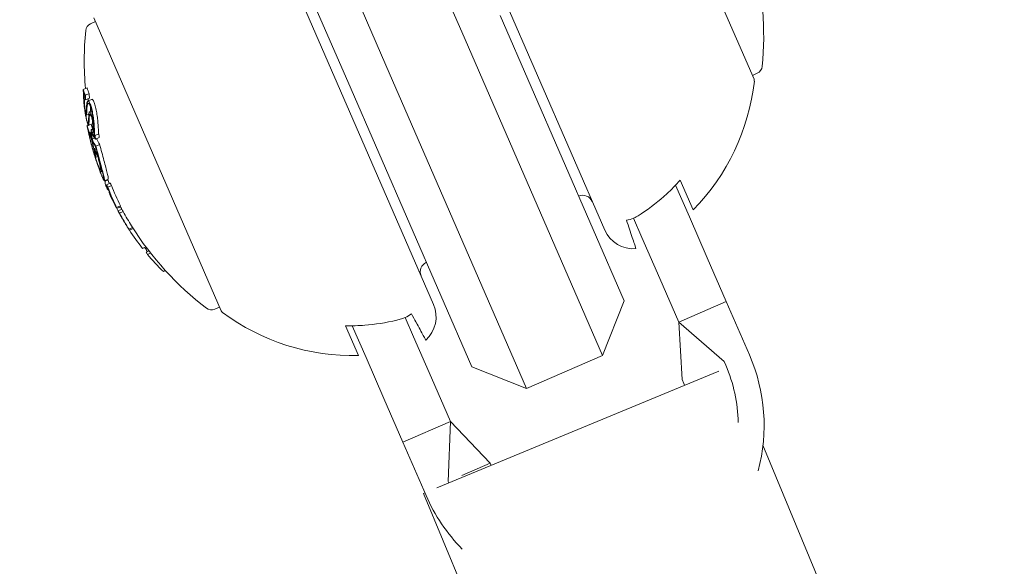
# Model space of a CAD drawing. Units: millimetres. Extents: x -1995 to 4995, y -4995 to 1995.
# Drawn here: x 2226 to 2274, y -1911 to -1884 of the extents above; entities that cross this region are included whole.
import ezdxf

# ---------------------------------------------------------------- set-up
doc = ezdxf.new("R2010")
doc.units = ezdxf.units.MM
doc.header["$LTSCALE"] = 1000
doc.layers.add('1 EQUIPMENT', color=7, linetype='Continuous', lineweight=18)

# ---------------------------------------------------------------- blocks, each defined once
blk = doc.blocks.new('ENNAJ BLOCK')
at = {"layer": '1 EQUIPMENT', "lineweight": 0}
for p, q in [((2261.731, -1887.264), (2255.59, -1873.141)), ((2245.362, -1873.445), (2254.534, -1894.537)), ((2246.28, -1898.126), (2237.109, -1877.033)), ((2245.171, -1879.275), (2247.655, -1884.988)), ((2243.987, -1886.583), (2241.503, -1880.87)), ((2239.961, -1882.339), (2242.153, -1887.38)), ((2229.992, -1884.49), (2229.756, -1884.592)), ((2229.912, -1884.306), (2236.053, -1898.429)), ((2255.471, -1897.946), (2249.49, -1884.19)), ((2247.655, -1884.988), (2254.434, -1900.578)), ((2250.766, -1902.173), (2243.987, -1886.583)), ((2242.153, -1887.38), (2248.134, -1901.136)), ((2261.651, -1887.081), (2261.887, -1886.978)), ((2229.583, -1887.688), (2229.4, -1887.767)), ((2229.419, -1887.91), (2229.417, -1887.911)), ((2229.489, -1888.108), (2229.466, -1888.118)), ((2229.687, -1887.955), (2229.504, -1888.035)), ((2229.695, -1888.178), (2229.511, -1888.258)), ((2229.807, -1888.237), (2229.624, -1888.316)), ((2229.546, -1888.776), (2229.503, -1888.795)), ((2229.805, -1888.794), (2229.699, -1888.839)), ((2229.67, -1888.947), (2229.551, -1888.999)), ((2229.67, -1888.945), (2229.554, -1888.995)), ((2229.771, -1889.009), (2229.694, -1889.042)), ((2229.844, -1888.989), (2229.802, -1889.008)), ((2229.63, -1889.462), (2229.581, -1889.483)), ((2229.615, -1889.636), (2229.614, -1889.637)), ((2229.84, -1889.41), (2229.657, -1889.489)), ((2229.794, -1889.795), (2229.737, -1889.819)), ((2229.857, -1889.659), (2229.78, -1889.693)), ((2229.916, -1889.805), (2229.82, -1889.847)), ((2229.916, -1889.797), (2229.851, -1889.825)), ((2229.702, -1889.908), (2229.689, -1889.913)), ((2229.741, -1889.842), (2229.702, -1889.859)), ((2229.777, -1890.048), (2229.742, -1890.063)), ((2229.822, -1889.922), (2229.79, -1889.935)), ((2229.947, -1890.102), (2229.833, -1890.151)), ((2230.149, -1889.897), (2229.966, -1889.977)), ((2230.173, -1890.076), (2229.99, -1890.156)), ((2230.011, -1890.569), (2229.923, -1890.607)), ((2230.024, -1890.621), (2229.951, -1890.652)), ((2230.19, -1890.411), (2230.007, -1890.49)), ((2229.973, -1890.872), (2229.97, -1890.873)), ((2229.971, -1890.91), (2229.971, -1890.911)), ((2230.096, -1890.992), (2230.023, -1891.024)), ((2230.095, -1890.884), (2230.08, -1890.89)), ((2230.313, -1891.705), (2230.266, -1891.725)), ((2230.602, -1892.083), (2230.419, -1892.163)), ((2230.586, -1892.12), (2230.45, -1892.18)), ((2258.176, -1892.131), (2258.799, -1893.563)), ((2230.697, -1892.274), (2230.513, -1892.354)), ((2230.764, -1892.385), (2230.58, -1892.465)), ((2230.625, -1892.609), (2230.61, -1892.616)), ((2257.954, -1892.372), (2258.621, -1893.906)), ((2230.715, -1892.828), (2230.686, -1892.841)), ((2230.72, -1892.841), (2230.692, -1892.853)), ((2230.93, -1893.306), (2230.929, -1893.307)), ((2231.189, -1893.369), (2231.006, -1893.449)), ((2231.196, -1893.414), (2231.015, -1893.493)), ((2231.263, -1893.534), (2231.08, -1893.614)), ((2231.329, -1893.644), (2231.146, -1893.724)), ((2231.264, -1893.947), (2231.263, -1893.947)), ((2255.922, -1893.969), (2256.329, -1894.903)), ((2259.478, -1895.877), (2258.621, -1893.906)), ((2231.78, -1894.419), (2231.596, -1894.499)), ((2231.808, -1894.463), (2231.624, -1894.542)), ((2256.329, -1894.903), (2257.185, -1896.873)), ((2232.42, -1895.349), (2232.254, -1895.421)), ((2232.479, -1895.427), (2232.424, -1895.451)), ((2232.566, -1895.542), (2232.426, -1895.603)), ((2232.647, -1895.645), (2232.492, -1895.712)), ((2259.478, -1895.877), (2260.395, -1897.986)), ((2233.362, -1896.49), (2233.262, -1896.533)), ((2257.185, -1896.873), (2258.102, -1898.983)), ((2235.973, -1898.246), (2235.737, -1898.348)), ((2255.471, -1897.946), (2254.434, -1900.578)), ((2260.395, -1897.986), (2258.102, -1898.983)), ((2261.512, -1900.554), (2260.395, -1897.986)), ((2244.918, -1898.754), (2245.324, -1899.688)), ((2242.659, -1900.581), (2242.036, -1899.149)), ((2242.364, -1899.151), (2243.031, -1900.685)), ((2260.285, -1900.869), (2258.102, -1898.983)), ((2258.267, -1901.746), (2258.102, -1898.983)), ((2246.181, -1901.658), (2245.324, -1899.688)), ((2243.031, -1900.685), (2243.888, -1902.655)), ((2254.434, -1900.578), (2250.766, -1902.173)), ((2248.134, -1901.136), (2250.766, -1902.173)), ((2260.365, -1901.052), (2260.285, -1900.869)), ((2246.181, -1901.658), (2247.098, -1903.768)), ((2246.444, -1906.963), (2260.03, -1901.335)), ((2258.347, -1901.93), (2258.267, -1901.746)), ((2243.888, -1902.655), (2244.805, -1904.765)), ((2244.805, -1904.765), (2247.098, -1903.768)), ((2246.988, -1906.65), (2247.098, -1903.768)), ((2247.098, -1903.768), (2249.007, -1905.773)), ((2245.922, -1907.332), (2244.805, -1904.765)), ((2262.162, -1904.904), (2331.376, -2072)), ((2249.007, -1905.773), (2247.65, -1906.363)), ((2249.054, -1905.882), (2249.007, -1905.773)), ((2247.02, -1906.724), (2246.988, -1906.65)), ((2245.806, -1907.227), (2245.865, -1907.202)), ((2245.806, -1907.227), (2316.594, -2078.123))]:
    blk.add_line(p, q, dxfattribs=at)
for centre, radius, start, end in [((2500, -2470.356), 694.356, 90, 126.180052), ((2500, -2470.356), 656.356, 113.815083, 126.427888), ((2247.197, -1885.187), 15, 354.4022, 4.6408), ((2229.915, -1884.959), 0.4, 113.5, 174.4022), ((2244.446, -1886.383), 15, 174.4022, 185.1186), ((2261.727, -1886.611), 0.4, 293.5, 354.4022), ((2251.311, -1886.202), 10.5, 315.4946, 353.6382), ((2261.547, -1887.344), 0.2, 353.6382, 23.5), ((2244.262, -1886.463), 15, 194.6901, 195.4952), ((2244.262, -1886.463), 15, 200.0229, 200.6944), ((2244.446, -1886.383), 15, 202.3799, 203.1948), ((2244.262, -1886.463), 15, 203.3277, 203.5), ((2244.262, -1886.463), 15, 203.5, 203.7317), ((2244.262, -1886.463), 15, 205.2484, 206.0104), ((2253.477, -1893.361), 0.5, 23.5, 113.5), ((2244.446, -1886.383), 15, 207.7845, 208.4773), ((2244.262, -1886.463), 15, 209.4043, 209.8884), ((2244.262, -1886.463), 15, 211.2642, 212.0334), ((2244.446, -1886.383), 15, 212.0334, 232.5978), ((2255.909, -1893.939), 1.5, 203.5, 275.0607), ((2246.141, -1896.551), 0.5, 113.5, 203.5), ((2235.578, -1897.981), 0.4, 232.5978, 293.5), ((2244.905, -1898.724), 1.5, 311.9393, 23.5), ((2236.236, -1898.349), 0.2, 203.5, 233.3618), ((2242.383, -1890.084), 10.5, 233.3618, 271.5054), ((2253.717, -1903.943), 8.5, 345.0185, 23.5), ((2253.717, -1903.943), 7.25, 0.9924, 23.5), ((2253.717, -1903.943), 5.049, 22.4238, 23.5), ((2253.717, -1903.943), 8.5, 203.5, 224.6085)]:
    blk.add_arc(centre, radius, start, end, dxfattribs=at)
for centre, major_axis, ratio, start_param, end_param in [((2242.473, -1882.347), (-12.987, -5.647), 0.419806, -0.04077, 0.007514), ((2242.506, -1882.429), (-13.014, -5.668), 0.419798, -0.034379, -0.000989), ((2244.143, -1886.188), (-13.746, -5.977), 0.85264, -0.326426, -0.323362), ((2244.165, -1886.238), (-13.749, -5.978), 0.85264, -0.334599, -0.317511), ((2232.131, -1882.849), (-2.238, -7.508), 0.142966, -0.520605, -0.493762), ((2244.028, -1885.925), (-13.717, -5.964), 0.85264, -0.197133, -0.185359), ((2244.05, -1885.975), (-13.724, -5.967), 0.85264, -0.189941, -0.189031), ((2244.262, -1886.462), (-13.756, -5.981), 0.85264, -0.213728, -0.126958), ((2243.45, -1884.093), (-13.491, -5.866), 0.522499, -0.071702, -0.040994), ((2244.284, -1886.512), (-13.756, -5.981), 0.85264, -0.206633, -0.133964), ((2244.481, -1886.967), (-13.722, -5.967), 0.85264, -0.237276, -0.236225), ((2244.503, -1887.017), (-13.715, -5.963), 0.85264, -0.244112, -0.230106), ((2243.45, -1884.093), (-13.491, -5.866), 0.522499, 0.027628, 0.066002), ((2243.581, -1884.897), (-13.633, -5.928), 0.522499, 0.006868, 0.008995), ((2243.621, -1884.986), (-13.651, -5.922), 0.522494, 0.00043, 0.016366), ((2244.437, -1886.865), (-13.75, -5.978), 0.174196, -0.068105, -0.011667), ((2244.223, -1885.871), (-13.743, -5.976), 0.522499, 0.061239, 0.077684), ((2244.688, -1886.941), (-13.714, -5.963), 0.85264, -0.043862, 0.040241), ((2244.293, -1886.534), (-13.755, -5.981), 0.85264, 0.027991, 0.02904), ((2244.436, -1886.863), (-13.75, -5.979), 0.163774, 0.005261, 0.037205), ((2244.477, -1886.957), (-13.747, -5.977), 0.163774, 0.009943, 0.037262), ((2244.454, -1886.904), (-13.73, -5.97), 0.85264, 0.02839, 0.040196), ((2244.476, -1886.954), (-13.724, -5.967), 0.85264, 0.028445, 0.033249), ((2244.431, -1886.852), (-13.748, -5.978), 0.522499, 0.06839, 0.070685), ((2244.467, -1886.933), (-13.745, -5.976), 0.522499, 0.061443, 0.077672), ((2244.454, -1886.904), (-13.73, -5.97), 0.85264, 0.064322, 0.070907), ((2244.773, -1887.136), (-13.728, -5.969), 0.522499, 0.061521, 0.07777), ((2230.898, -1893.129), (0.52, -1.043), 0.051321, -1.031217, -0.908871), ((2230.905, -1893.126), (0.567, -1.137), 0.051377, -1.025863, -0.910159), ((2244.688, -1886.941), (-13.714, -5.963), 0.85264, 0.064395, 0.127245)]:
    blk.add_ellipse(centre, major_axis=major_axis, ratio=ratio, start_param=start_param, end_param=end_param, dxfattribs=at)
at = {"layer": '1 EQUIPMENT', "lineweight": 0, "extrusion": (0, 0, -1)}
for centre, major_axis, ratio, start_param, end_param in [((2244.023, -1885.913), (-13.716, -5.964), 0.85264, 0.319058, 0.329828), ((2244.045, -1885.963), (-13.723, -5.967), 0.85264, 0.322704, 0.323115), ((2242.656, -1882.268), (-12.987, -5.647), 0.419806, -0.007514, 0.04077), ((2235.774, -1892.393), (-5.155, 7.38), 0.505363, -0.656795, -0.632082), ((2235.716, -1892.425), (-5.095, 7.304), 0.504685, -0.657385, -0.632304), ((2229.907, -1889.382), (0.22, -1.133), 0.248056, -3.941787, -3.534595), ((2229.678, -1888.668), (-0.049, 0.353), 0.250063, -0.454953, -0.437331), ((2244.348, -1886.158), (-13.749, -5.978), 0.85264, 0.317511, 0.334599), ((2229.908, -1889.428), (0.208, -1.072), 0.247688, -3.93993, -3.611548), ((2243.266, -1884.172), (-13.491, -5.866), 0.522499, 0.02515, 0.076443), ((2243.302, -1884.254), (-13.51, -5.874), 0.522499, 0.032189, 0.069248), ((2237.009, -1888.761), (6.134, -4.584), 0.944724, -3.965867, -3.954222), ((2243.181, -1883.975), (-13.443, -5.845), 0.522499, 0, 0.00014), ((2243.181, -1883.975), (-13.443, -5.845), 0.522499, -0.016491, 0), ((2244.347, -1886.658), (-13.751, -5.979), 0.85264, 0.222446, 0.238879), ((2244.369, -1886.707), (-13.748, -5.978), 0.85264, 0.230671, 0.233339), ((2237.021, -1888.834), (6.129, -4.579), 0.944595, -3.965932, -3.954317), ((2244.164, -1886.236), (-13.749, -5.978), 0.85264, 0.186264, 0.189592), ((2244.185, -1886.286), (-13.752, -5.979), 0.85264, 0.180478, 0.196633), ((2243.216, -1884.057), (-13.463, -5.854), 0.522499, -0.00917, -0.006955), ((2243.086, -1883.757), (-13.435, -5.842), 0.401607, -0.110077, -0.058219), ((2243.048, -1883.67), (-13.413, -5.832), 0.401607, -0.104007, -0.066494), ((2243.266, -1884.172), (-13.491, -5.866), 0.522499, -0.066002, -0.027628), ((2244.687, -1886.937), (-13.715, -5.963), 0.85264, 0.230106, 0.244112), ((2243.302, -1884.254), (-13.51, -5.874), 0.522499, -0.06135, -0.027835), ((2230.781, -1891.894), (-0.83, 2.061), 0.200281, -0.982425, -0.900329), ((2243.433, -1884.555), (-13.573, -5.902), 0.522501, -0.062795, -0.027888), ((2243.468, -1884.637), (-13.588, -5.908), 0.522501, -0.058447, -0.027207), ((2230.065, -1891.066), (-0.202, 0.659), 0.102836, -2.873199, -2.410867), ((2244.245, -1886.424), (-13.756, -5.98), 0.173766, -0.001176, 0.085019), ((2244.245, -1886.423), (-13.756, -5.981), 0.173764, -0.046656, -0.001166), ((2244.039, -1885.95), (-13.743, -5.976), 0.522499, -0.077684, -0.061239), ((2244.286, -1886.518), (-13.756, -5.98), 0.173761, -0.046589, -0.000716), ((2244.075, -1886.032), (-13.747, -5.977), 0.522499, -0.070694, -0.068112), ((2244.505, -1887.02), (-13.714, -5.963), 0.85264, -0.040241, 0.043862), ((2244.483, -1886.97), (-13.722, -5.966), 0.85264, -0.033255, 0.036872), ((2244.312, -1886.578), (-13.754, -5.98), 0.85264, -0.026021, -0.025323), ((2244.334, -1886.628), (-13.752, -5.98), 0.85264, -0.077106, -0.030007), ((2230.814, -1893.082), (-0.0167, 0.0335), 0.03267, 0.955983, 1.47612), ((2244.505, -1887.021), (-13.727, -5.969), 0.779865, -0.074835, -0.047679), ((2244.59, -1887.217), (-13.728, -5.967), 0.522493, -0.077826, -0.061577), ((2244.505, -1887.02), (-13.714, -5.963), 0.85264, -0.134599, -0.064395), ((2244.625, -1887.297), (-13.721, -5.966), 0.522499, -0.070826, -0.068529), ((2244.483, -1886.97), (-13.722, -5.966), 0.85264, -0.115735, -0.071339), ((2231.125, -1893.695), (-0.112, 0.204), 0.015759, -2.437807, -1.954661), ((2244.965, -1888.079), (-13.625, -5.924), 0.522499, -0.078358, -0.071763), ((2244.505, -1887.02), (-13.714, -5.963), 0.85264, -0.222934, -0.13864), ((2244.287, -1886.52), (-13.755, -5.981), 0.85264, -0.273907, -0.266188), ((2245.642, -1889.636), (-13.243, -5.758), 0.522499, -0.026836, -0.00829), ((2245.531, -1889.38), (-13.324, -5.793), 0.522499, -0.080133, -0.063388), ((2244.505, -1887.02), (-13.714, -5.963), 0.85264, -0.339057, -0.252131)]:
    blk.add_ellipse(centre, major_axis=major_axis, ratio=ratio, start_param=start_param, end_param=end_param, dxfattribs=at)
at = {"layer": '1 EQUIPMENT', "lineweight": 0}
for points, knots in [([(2229.405, -1887.907), (2229.405, -1887.909), (2229.406, -1887.912), (2229.407, -1887.917), (2229.407, -1887.92), (2229.408, -1887.927), (2229.409, -1887.933), (2229.41, -1887.948), (2229.411, -1887.955), (2229.412, -1887.969), (2229.412, -1887.975), (2229.412, -1887.978)], [-0.005563634, -0.005563634, -0.005563634, -0.005563634, -0.004553489, -0.004553489, -0.003542257, -0.003542257, -0.002255482, -0.002255482, -0.00123057, -0.00123057, 0, 0, 0, 0]), ([(2229.417, -1887.911), (2229.419, -1887.929), (2229.421, -1887.948), (2229.423, -1887.967), (2229.424, -1887.985), (2229.425, -1888.003), (2229.426, -1888.02), (2229.427, -1888.031), (2229.427, -1888.042), (2229.427, -1888.052)], [0, 0, 0, 0, 0.369221, 0.369221, 0.369221, 0.739948, 0.739948, 0.739948, 1, 1, 1, 1]), ([(2229.471, -1888.753), (2229.455, -1888.639), (2229.442, -1888.528), (2229.42, -1888.29), (2229.416, -1888.196), (2229.415, -1888.139)], [-0.04245409, -0.04245409, -0.04245409, -0.04245409, -0.02400799, -0.02400799, 0, 0, 0, 0]), ([(2229.482, -1888.775), (2229.467, -1888.671), (2229.455, -1888.569), (2229.435, -1888.352), (2229.432, -1888.266), (2229.43, -1888.214)], [-0.03873759, -0.03873759, -0.03873759, -0.03873759, -0.02191041, -0.02191041, 0, 0, 0, 0]), ([(2229.44, -1888.254), (2229.44, -1888.225), (2229.442, -1888.2), (2229.447, -1888.16), (2229.45, -1888.145), (2229.458, -1888.123), (2229.464, -1888.117), (2229.476, -1888.116), (2229.483, -1888.121), (2229.49, -1888.131)], [-0.05809491, -0.05809491, -0.05809491, -0.05809491, -0.04354784, -0.04354784, -0.02904106, -0.02904106, -0.01463694, -0.01463694, 0, 0, 0, 0]), ([(2229.5, -1888.829), (2229.489, -1888.768), (2229.479, -1888.705), (2229.471, -1888.643), (2229.462, -1888.582), (2229.455, -1888.521), (2229.45, -1888.465), (2229.445, -1888.409), (2229.442, -1888.356), (2229.44, -1888.312), (2229.44, -1888.291), (2229.44, -1888.271), (2229.44, -1888.254)], [0, 0, 0, 0, 0.285626, 0.285626, 0.285626, 0.571334, 0.571334, 0.571334, 0.861971, 0.861971, 0.861971, 1, 1, 1, 1]), ([(2229.503, -1888.795), (2229.494, -1888.746), (2229.487, -1888.695), (2229.48, -1888.646), (2229.475, -1888.61), (2229.471, -1888.575), (2229.468, -1888.542), (2229.466, -1888.529), (2229.465, -1888.516), (2229.464, -1888.504), (2229.46, -1888.459), (2229.458, -1888.418), (2229.457, -1888.383), (2229.456, -1888.368), (2229.456, -1888.354), (2229.457, -1888.342)], [0, 0, 0, 0, 0.290443, 0.290443, 0.290443, 0.5, 0.5, 0.5, 0.581333, 0.581333, 0.581333, 0.876163, 0.876163, 0.876163, 1, 1, 1, 1]), ([(2229.457, -1888.342), (2229.457, -1888.314), (2229.458, -1888.29), (2229.464, -1888.253), (2229.467, -1888.24), (2229.477, -1888.225), (2229.483, -1888.223), (2229.496, -1888.232), (2229.503, -1888.242), (2229.511, -1888.258)], [-0.05496436, -0.05496436, -0.05496436, -0.05496436, -0.04171969, -0.04171969, -0.02833475, -0.02833475, -0.01435547, -0.01435547, 0, 0, 0, 0]), ([(2229.597, -1888.353), (2229.603, -1888.338), (2229.609, -1888.327), (2229.625, -1888.315), (2229.633, -1888.313), (2229.652, -1888.32), (2229.662, -1888.328), (2229.683, -1888.354), (2229.694, -1888.372), (2229.705, -1888.395)], [-0.05626951, -0.05626951, -0.05626951, -0.05626951, -0.04219897, -0.04219897, -0.02814406, -0.02814406, -0.01417995, -0.01417995, 0, 0, 0, 0]), ([(2229.64, -1888.262), (2229.64, -1888.275), (2229.64, -1888.288), (2229.64, -1888.303), (2229.64, -1888.305), (2229.64, -1888.307), (2229.64, -1888.309)], [0, 0, 0, 0, 0.00006444437, 0.00006444437, 0.00006444437, 0.00007393105, 0.00007393105, 0.00007393105, 0.00007393105]), ([(2229.705, -1888.395), (2229.717, -1888.417), (2229.728, -1888.444), (2229.752, -1888.505), (2229.763, -1888.539), (2229.786, -1888.615), (2229.797, -1888.656), (2229.818, -1888.741), (2229.829, -1888.786), (2229.838, -1888.831)], [-0.05684565, -0.05684565, -0.05684565, -0.05684565, -0.04264995, -0.04264995, -0.02838257, -0.02838257, -0.01421213, -0.01421213, 0, 0, 0, 0]), ([(2229.889, -1888.315), (2229.877, -1888.293), (2229.866, -1888.275), (2229.845, -1888.249), (2229.835, -1888.24), (2229.819, -1888.234), (2229.813, -1888.234), (2229.807, -1888.237)], [0, 0, 0, 0, 0.01414832, 0.01414832, 0.02808339, 0.02808339, 0.03815025, 0.03815025, 0.03815025, 0.03815025]), ([(2230.021, -1888.752), (2230.012, -1888.706), (2230.002, -1888.661), (2229.981, -1888.576), (2229.97, -1888.535), (2229.947, -1888.46), (2229.935, -1888.426), (2229.912, -1888.364), (2229.9, -1888.337), (2229.889, -1888.315)], [0, 0, 0, 0, 0.01419712, 0.01419712, 0.02835434, 0.02835434, 0.04264027, 0.04264027, 0.05685285, 0.05685285, 0.05685285, 0.05685285]), ([(2229.601, -1889.389), (2229.589, -1889.351), (2229.576, -1889.302), (2229.563, -1889.248), (2229.55, -1889.194), (2229.536, -1889.133), (2229.524, -1889.069), (2229.511, -1889.004), (2229.499, -1888.935), (2229.488, -1888.867), (2229.482, -1888.829), (2229.476, -1888.791), (2229.471, -1888.753)], [0, 0, 0, 0, 0.278471, 0.278471, 0.278471, 0.556797, 0.556797, 0.556797, 0.841473, 0.841473, 0.841473, 1, 1, 1, 1]), ([(2229.589, -1889.301), (2229.58, -1889.273), (2229.57, -1889.237), (2229.561, -1889.198), (2229.56, -1889.194), (2229.558, -1889.189), (2229.557, -1889.184), (2229.549, -1889.149), (2229.54, -1889.109), (2229.532, -1889.068), (2229.53, -1889.058), (2229.527, -1889.047), (2229.525, -1889.036), (2229.518, -1888.999), (2229.511, -1888.961), (2229.505, -1888.923), (2229.502, -1888.905), (2229.499, -1888.886), (2229.496, -1888.868), (2229.491, -1888.837), (2229.486, -1888.806), (2229.482, -1888.775)], [0, 0, 0, 0, 0.25, 0.25, 0.25, 0.279044, 0.279044, 0.279044, 0.5, 0.5, 0.5, 0.558249, 0.558249, 0.558249, 0.75, 0.75, 0.75, 0.843837, 0.843837, 0.843837, 1, 1, 1, 1]), ([(2229.554, -1888.995), (2229.552, -1889), (2229.549, -1889), (2229.545, -1888.995), (2229.541, -1888.99), (2229.537, -1888.98), (2229.532, -1888.965), (2229.527, -1888.951), (2229.522, -1888.932), (2229.517, -1888.91), (2229.511, -1888.886), (2229.505, -1888.858), (2229.5, -1888.829)], [0, 0, 0, 0, 0.244725, 0.244725, 0.244725, 0.490281, 0.490281, 0.490281, 0.733926, 0.733926, 0.733926, 1, 1, 1, 1]), ([(2229.534, -1888.892), (2229.533, -1888.894), (2229.531, -1888.893), (2229.527, -1888.886), (2229.524, -1888.879), (2229.518, -1888.86), (2229.514, -1888.848), (2229.508, -1888.822), (2229.505, -1888.806), (2229.503, -1888.795)], [-0.008389, -0.008389, -0.008389, -0.008389, -0.007115208, -0.007115208, -0.005708333, -0.005708333, -0.003699521, -0.003699521, 0, 0, 0, 0]), ([(2229.552, -1888.632), (2229.551, -1888.692), (2229.549, -1888.742), (2229.546, -1888.786), (2229.543, -1888.829), (2229.539, -1888.865), (2229.534, -1888.892)], [0, 0, 0, 0, 0.5, 0.5, 0.5, 1, 1, 1, 1]), ([(2229.573, -1888.717), (2229.571, -1888.78), (2229.569, -1888.835), (2229.563, -1888.929), (2229.559, -1888.967), (2229.554, -1888.995)], [-0.06083562, -0.06083562, -0.06083562, -0.06083562, -0.03042573, -0.03042573, 0, 0, 0, 0]), ([(2229.614, -1888.458), (2229.622, -1888.436), (2229.632, -1888.423), (2229.644, -1888.423), (2229.656, -1888.422), (2229.67, -1888.432), (2229.685, -1888.453), (2229.692, -1888.463), (2229.699, -1888.476), (2229.707, -1888.49)], [0, 0, 0, 0, 0.404239, 0.404239, 0.404239, 0.809272, 0.809272, 0.809272, 1, 1, 1, 1]), ([(2229.67, -1888.959), (2229.67, -1888.924), (2229.674, -1888.895), (2229.679, -1888.874), (2229.684, -1888.854), (2229.692, -1888.841), (2229.701, -1888.839), (2229.71, -1888.836), (2229.721, -1888.843), (2229.733, -1888.858), (2229.745, -1888.872), (2229.758, -1888.896), (2229.771, -1888.925), (2229.781, -1888.949), (2229.792, -1888.977), (2229.802, -1889.008)], [0, 0, 0, 0, 0.215225, 0.215225, 0.215225, 0.43111, 0.43111, 0.43111, 0.641175, 0.641175, 0.641175, 0.842757, 0.842757, 0.842757, 1, 1, 1, 1]), ([(2229.707, -1888.49), (2229.716, -1888.509), (2229.726, -1888.532), (2229.746, -1888.584), (2229.756, -1888.613), (2229.775, -1888.676), (2229.784, -1888.711), (2229.802, -1888.783), (2229.811, -1888.821), (2229.819, -1888.859)], [-0.04800984, -0.04800984, -0.04800984, -0.04800984, -0.03602075, -0.03602075, -0.02397115, -0.02397115, -0.01200305, -0.01200305, 0, 0, 0, 0]), ([(2229.748, -1888.818), (2229.749, -1888.813), (2229.749, -1888.808), (2229.753, -1888.755), (2229.755, -1888.7), (2229.756, -1888.637)], [0.02692644, 0.02692644, 0.02692644, 0.02692644, 0.03042131, 0.03042131, 0.06083562, 0.06083562, 0.06083562, 0.06083562]), ([(2229.819, -1888.859), (2229.836, -1888.941), (2229.851, -1889.026), (2229.875, -1889.192), (2229.885, -1889.274), (2229.892, -1889.349)], [-0.05058211, -0.05058211, -0.05058211, -0.05058211, -0.02528629, -0.02528629, 0, 0, 0, 0]), ([(2229.838, -1888.831), (2229.857, -1888.925), (2229.874, -1889.022), (2229.902, -1889.212), (2229.913, -1889.305), (2229.921, -1889.391)], [-0.05785847, -0.05785847, -0.05785847, -0.05785847, -0.02897297, -0.02897297, 0, 0, 0, 0]), ([(2230.104, -1889.311), (2230.097, -1889.226), (2230.086, -1889.132), (2230.058, -1888.943), (2230.04, -1888.845), (2230.021, -1888.752)], [0, 0, 0, 0, 0.02895334, 0.02895334, 0.05786474, 0.05786474, 0.05786474, 0.05786474]), ([(2229.651, -1889.308), (2229.65, -1889.333), (2229.649, -1889.353), (2229.642, -1889.383), (2229.637, -1889.386), (2229.627, -1889.385), (2229.621, -1889.378), (2229.606, -1889.349), (2229.598, -1889.328), (2229.589, -1889.301)], [-0.04976172, -0.04976172, -0.04976172, -0.04976172, -0.04118922, -0.04118922, -0.03031799, -0.03031799, -0.01515047, -0.01515047, 0, 0, 0, 0]), ([(2229.694, -1889.042), (2229.69, -1889.102), (2229.686, -1889.161), (2229.68, -1889.275), (2229.677, -1889.33), (2229.676, -1889.383)], [-0.06478564, -0.06478564, -0.06478564, -0.06478564, -0.03232396, -0.03232396, 0, 0, 0, 0]), ([(2229.694, -1889.042), (2229.695, -1889.014), (2229.697, -1888.991), (2229.701, -1888.975), (2229.704, -1888.958), (2229.71, -1888.948), (2229.717, -1888.945), (2229.724, -1888.942), (2229.732, -1888.947), (2229.742, -1888.958), (2229.751, -1888.968), (2229.76, -1888.986), (2229.771, -1889.008), (2229.778, -1889.025), (2229.786, -1889.045), (2229.793, -1889.067)], [0, 0, 0, 0, 0.217281, 0.217281, 0.217281, 0.434271, 0.434271, 0.434271, 0.645778, 0.645778, 0.645778, 0.848586, 0.848586, 0.848586, 1, 1, 1, 1]), ([(2229.793, -1889.067), (2229.805, -1889.11), (2229.815, -1889.157), (2229.825, -1889.203), (2229.834, -1889.25), (2229.842, -1889.298), (2229.849, -1889.344), (2229.849, -1889.346), (2229.849, -1889.349), (2229.85, -1889.351), (2229.856, -1889.396), (2229.86, -1889.438), (2229.863, -1889.477), (2229.866, -1889.519), (2229.867, -1889.558), (2229.866, -1889.589)], [0, 0, 0, 0, 0.243754, 0.243754, 0.243754, 0.486422, 0.486422, 0.486422, 0.5, 0.5, 0.5, 0.735777, 0.735777, 0.735777, 1, 1, 1, 1]), ([(2229.802, -1889.008), (2229.815, -1889.056), (2229.83, -1889.117), (2229.851, -1889.223), (2229.863, -1889.289), (2229.882, -1889.425), (2229.889, -1889.482), (2229.896, -1889.588), (2229.897, -1889.634), (2229.895, -1889.671)], [-0.1192467, -0.1192467, -0.1192467, -0.1192467, -0.0676224, -0.0676224, -0.0388942, -0.0388942, -0.0187155, -0.0187155, 0, 0, 0, 0]), ([(2230.131, -1889.854), (2230.131, -1889.778), (2230.128, -1889.694), (2230.119, -1889.511), (2230.112, -1889.414), (2230.104, -1889.311)], [0, 0, 0, 0, 0.03526738, 0.03526738, 0.07053169, 0.07053169, 0.07053169, 0.07053169]), ([(2229.675, -1889.398), (2229.674, -1889.428), (2229.672, -1889.452), (2229.664, -1889.487), (2229.658, -1889.49), (2229.647, -1889.489), (2229.639, -1889.48), (2229.622, -1889.446), (2229.612, -1889.421), (2229.601, -1889.389)], [-0.05923505, -0.05923505, -0.05923505, -0.05923505, -0.04904014, -0.04904014, -0.03610816, -0.03610816, -0.01804781, -0.01804781, 0, 0, 0, 0]), ([(2229.609, -1889.631), (2229.61, -1889.636), (2229.611, -1889.642), (2229.615, -1889.656), (2229.616, -1889.663), (2229.619, -1889.677), (2229.621, -1889.685), (2229.624, -1889.698), (2229.625, -1889.706), (2229.627, -1889.713)], [-0.02362233, -0.02362233, -0.02362233, -0.02362233, -0.01509584, -0.01509584, -0.00810221, -0.00810221, -0.0029485, -0.0029485, -0.00000018, -0.00000018, -0.00000018, -0.00000018]), ([(2229.614, -1889.637), (2229.618, -1889.655), (2229.623, -1889.675), (2229.627, -1889.693), (2229.631, -1889.712), (2229.635, -1889.731), (2229.638, -1889.748), (2229.64, -1889.757), (2229.642, -1889.766), (2229.643, -1889.774)], [0, 0, 0, 0, 0.394587, 0.394587, 0.394587, 0.791035, 0.791035, 0.791035, 1, 1, 1, 1]), ([(2229.627, -1889.713), (2229.631, -1889.732), (2229.634, -1889.75), (2229.638, -1889.767), (2229.641, -1889.784), (2229.644, -1889.801), (2229.647, -1889.816)], [-0.00681717, -0.00681717, -0.00681717, -0.00681717, 0, 0, 0, 0.00681483, 0.00681483, 0.00681483, 0.00681483]), ([(2229.643, -1889.774), (2229.648, -1889.795), (2229.652, -1889.816), (2229.656, -1889.835), (2229.659, -1889.854), (2229.663, -1889.873), (2229.667, -1889.89)], [-0.00773722, -0.00773722, -0.00773722, -0.00773722, 0, 0, 0, 0.00773471, 0.00773471, 0.00773471, 0.00773471]), ([(2229.866, -1889.589), (2229.864, -1889.62), (2229.86, -1889.647), (2229.851, -1889.689), (2229.845, -1889.704), (2229.83, -1889.723), (2229.822, -1889.726), (2229.802, -1889.719), (2229.792, -1889.709), (2229.78, -1889.693)], [-0.06643644, -0.06643644, -0.06643644, -0.06643644, -0.04979135, -0.04979135, -0.03306098, -0.03306098, -0.01652141, -0.01652141, 0, 0, 0, 0]), ([(2229.895, -1889.671), (2229.892, -1889.72), (2229.885, -1889.777), (2229.862, -1889.819), (2229.854, -1889.826), (2229.836, -1889.828), (2229.826, -1889.823), (2229.815, -1889.813)], [-0.07356156, -0.07356156, -0.07356156, -0.07356156, -0.03331742, -0.03331742, -0.0167943, -0.0167943, 0, 0, 0, 0]), ([(2229.84, -1889.41), (2229.844, -1889.408), (2229.849, -1889.402), (2229.853, -1889.385), (2229.853, -1889.383), (2229.854, -1889.38)], [0.03928206, 0.03928206, 0.03928206, 0.03928206, 0.04896546, 0.04896546, 0.0504849, 0.0504849, 0.0504849, 0.0504849]), ([(2229.892, -1889.349), (2229.9, -1889.449), (2229.906, -1889.544), (2229.914, -1889.715), (2229.916, -1889.79), (2229.917, -1889.859)], [-0.06640869, -0.06640869, -0.06640869, -0.06640869, -0.03186281, -0.03186281, 0, 0, 0, 0]), ([(2229.753, -1890.267), (2229.746, -1890.243), (2229.74, -1890.219), (2229.707, -1890.09), (2229.684, -1889.992), (2229.665, -1889.902)], [-0.04891359, -0.04891359, -0.04891359, -0.04891359, -0.04012738, -0.04012738, 0, 0, 0, 0]), ([(2229.754, -1890.268), (2229.737, -1890.201), (2229.722, -1890.139), (2229.698, -1890.029), (2229.691, -1889.99), (2229.682, -1889.928), (2229.685, -1889.918), (2229.691, -1889.909), (2229.7, -1889.923), (2229.708, -1889.94)], [-0.04343532, -0.04343532, -0.04343532, -0.04343532, -0.03761804, -0.03761804, -0.03082464, -0.03082464, -0.01994963, -0.01994963, 0, 0, 0, 0]), ([(2229.831, -1890.556), (2229.801, -1890.45), (2229.774, -1890.35), (2229.724, -1890.154), (2229.702, -1890.061), (2229.684, -1889.975)], [-0.07399025, -0.07399025, -0.07399025, -0.07399025, -0.03804472, -0.03804472, 0, 0, 0, 0]), ([(2229.77, -1890.325), (2229.754, -1890.261), (2229.74, -1890.204), (2229.721, -1890.115), (2229.714, -1890.076), (2229.709, -1890.034), (2229.708, -1890.014), (2229.718, -1890.018), (2229.725, -1890.026), (2229.742, -1890.063)], [-0.3199801, -0.3199801, -0.3199801, -0.3199801, -0.2006006, -0.2006006, -0.0948406, -0.0948406, -0.0312427, -0.0312427, 0, 0, 0, 0]), ([(2230.031, -1891.201), (2230.008, -1891.133), (2229.983, -1891.057), (2229.929, -1890.886), (2229.903, -1890.802), (2229.855, -1890.64), (2229.832, -1890.558), (2229.785, -1890.389), (2229.766, -1890.315), (2229.754, -1890.268)], [-0.04595163, -0.04595163, -0.04595163, -0.04595163, -0.03861591, -0.03861591, -0.02998861, -0.02998861, -0.01797814, -0.01797814, 0, 0, 0, 0]), ([(2229.806, -1890.092), (2229.801, -1890.072), (2229.797, -1890.052), (2229.789, -1890.013), (2229.785, -1889.994), (2229.781, -1889.975)], [-0.0126552, -0.0126552, -0.0126552, -0.0126552, -0.00632754, -0.00632754, 0, 0, 0, 0]), ([(2229.821, -1890.106), (2229.812, -1890.064), (2229.804, -1890.023), (2229.798, -1889.986), (2229.795, -1889.969), (2229.792, -1889.951), (2229.79, -1889.935)], [0, 0, 0, 0, 0.680327, 0.680327, 0.680327, 1, 1, 1, 1]), ([(2229.834, -1890.198), (2229.829, -1890.182), (2229.824, -1890.164), (2229.814, -1890.126), (2229.809, -1890.107), (2229.806, -1890.092)], [-0.008606916, -0.008606916, -0.008606916, -0.008606916, -0.004641659, -0.004641659, 0, 0, 0, 0]), ([(2229.833, -1890.151), (2229.831, -1890.144), (2229.829, -1890.137), (2229.825, -1890.12), (2229.823, -1890.113), (2229.821, -1890.106)], [-0.003891513, -0.003891513, -0.003891513, -0.003891513, -0.002068461, -0.002068461, 0, 0, 0, 0]), ([(2229.865, -1890.231), (2229.86, -1890.222), (2229.855, -1890.209), (2229.849, -1890.194), (2229.844, -1890.182), (2229.839, -1890.167), (2229.833, -1890.151)], [0, 0, 0, 0, 0.545657, 0.545657, 0.545657, 1, 1, 1, 1]), ([(2229.883, -1890.322), (2229.875, -1890.308), (2229.867, -1890.289), (2229.858, -1890.266), (2229.85, -1890.246), (2229.842, -1890.223), (2229.834, -1890.198)], [0, 0, 0, 0, 0.538896, 0.538896, 0.538896, 1, 1, 1, 1]), ([(2229.948, -1890.016), (2229.944, -1890.003), (2229.94, -1889.989), (2229.936, -1889.975), (2229.932, -1889.96), (2229.929, -1889.945), (2229.926, -1889.931), (2229.923, -1889.917), (2229.921, -1889.902), (2229.919, -1889.89), (2229.918, -1889.878), (2229.917, -1889.868), (2229.917, -1889.859)], [0, 0, 0, 0, 0.254693, 0.254693, 0.254693, 0.510381, 0.510381, 0.510381, 0.77189, 0.77189, 0.77189, 1, 1, 1, 1]), ([(2229.966, -1889.977), (2229.966, -1889.979), (2229.966, -1889.981), (2229.965, -1889.983), (2229.964, -1889.984), (2229.963, -1889.983), (2229.962, -1889.983), (2229.96, -1889.98), (2229.959, -1889.978), (2229.956, -1889.971), (2229.955, -1889.967), (2229.952, -1889.961), (2229.951, -1889.957), (2229.95, -1889.949), (2229.949, -1889.945), (2229.948, -1889.939), (2229.948, -1889.936), (2229.948, -1889.934)], [-0.006725603, -0.006725603, -0.006725603, -0.006725603, -0.00517779, -0.00517779, -0.004109157, -0.004109157, -0.0033956, -0.0033956, -0.002977222, -0.002977222, -0.002586825, -0.002586825, -0.001999292, -0.001999292, -0.001099867, -0.001099867, 0, 0, 0, 0]), ([(2230.131, -1889.854), (2230.131, -1889.857), (2230.132, -1889.86), (2230.133, -1889.866), (2230.133, -1889.869), (2230.135, -1889.877), (2230.136, -1889.881), (2230.138, -1889.888), (2230.139, -1889.891), (2230.141, -1889.897), (2230.142, -1889.899), (2230.143, -1889.9)], [0, 0, 0, 0, 0.001103662, 0.001103662, 0.002004001, 0.002004001, 0.00259298, 0.00259298, 0.003016253, 0.003016253, 0.003322921, 0.003322921, 0.003322921, 0.003322921]), ([(2230.014, -1891.146), (2229.994, -1891.086), (2229.972, -1891.019), (2229.924, -1890.868), (2229.902, -1890.794), (2229.859, -1890.652), (2229.839, -1890.58), (2229.798, -1890.431), (2229.781, -1890.367), (2229.77, -1890.325)], [-0.04024664, -0.04024664, -0.04024664, -0.04024664, -0.03384325, -0.03384325, -0.02630619, -0.02630619, -0.01578679, -0.01578679, 0, 0, 0, 0]), ([(2229.924, -1890.654), (2229.921, -1890.639), (2229.92, -1890.627), (2229.92, -1890.619), (2229.92, -1890.611), (2229.921, -1890.607), (2229.924, -1890.607), (2229.926, -1890.607), (2229.93, -1890.611), (2229.935, -1890.619), (2229.939, -1890.627), (2229.945, -1890.638), (2229.951, -1890.652)], [0, 0, 0, 0, 0.252415, 0.252415, 0.252415, 0.505684, 0.505684, 0.505684, 0.757067, 0.757067, 0.757067, 1, 1, 1, 1]), ([(2229.942, -1890.743), (2229.938, -1890.727), (2229.935, -1890.711), (2229.932, -1890.696), (2229.929, -1890.682), (2229.926, -1890.667), (2229.924, -1890.654)], [0.31271758, 0.31271758, 0.31271758, 0.31271758, 0.31896902, 0.31896902, 0.31896902, 0.32522064, 0.32522064, 0.32522064, 0.32522064]), ([(2229.953, -1890.732), (2229.951, -1890.724), (2229.951, -1890.718), (2229.951, -1890.714), (2229.951, -1890.71), (2229.952, -1890.708), (2229.953, -1890.708), (2229.953, -1890.708), (2229.953, -1890.708), (2229.953, -1890.708), (2229.955, -1890.708), (2229.956, -1890.711), (2229.959, -1890.715), (2229.961, -1890.719), (2229.964, -1890.725), (2229.968, -1890.733), (2229.968, -1890.734), (2229.969, -1890.735), (2229.969, -1890.736)], [0, 0, 0, 0, 0.243106, 0.243106, 0.243106, 0.487266, 0.487266, 0.487266, 0.5, 0.5, 0.5, 0.729315, 0.729315, 0.729315, 0.969386, 0.969386, 0.969386, 1, 1, 1, 1]), ([(2229.967, -1890.802), (2229.964, -1890.789), (2229.961, -1890.777), (2229.959, -1890.765), (2229.957, -1890.754), (2229.954, -1890.742), (2229.953, -1890.732)], [0.250479859, 0.250479859, 0.250479859, 0.250479859, 0.255406098, 0.255406098, 0.255406098, 0.260332472, 0.260332472, 0.260332472, 0.260332472]), ([(2230.006, -1890.55), (2230.037, -1890.667), (2230.067, -1890.782), (2230.128, -1891.009), (2230.158, -1891.119), (2230.187, -1891.227)], [-0.07320885, -0.07320885, -0.07320885, -0.07320885, -0.03658163, -0.03658163, 0, 0, 0, 0]), ([(2230.007, -1890.49), (2230.042, -1890.624), (2230.077, -1890.755), (2230.146, -1891.014), (2230.18, -1891.14), (2230.214, -1891.263)], [-0.08324925, -0.08324925, -0.08324925, -0.08324925, -0.04162472, -0.04162472, 0, 0, 0, 0]), ([(2230.397, -1891.183), (2230.364, -1891.06), (2230.33, -1890.935), (2230.26, -1890.676), (2230.225, -1890.544), (2230.19, -1890.411)], [0, 0, 0, 0, 0.04162511, 0.04162511, 0.08324925, 0.08324925, 0.08324925, 0.08324925]), ([(2230.023, -1891.024), (2230.012, -1890.985), (2230.002, -1890.948), (2229.993, -1890.911), (2229.984, -1890.874), (2229.975, -1890.838), (2229.967, -1890.802)], [1.26664914, 1.26664914, 1.26664914, 1.26664914, 1.28028262, 1.28028262, 1.28028262, 1.29391906, 1.29391906, 1.29391906, 1.29391906]), ([(2230.142, -1891.486), (2230.124, -1891.444), (2230.104, -1891.394), (2230.061, -1891.28), (2230.038, -1891.216), (2230.014, -1891.146)], [-0.05310907, -0.05310907, -0.05310907, -0.05310907, -0.02677965, -0.02677965, 0, 0, 0, 0]), ([(2230.17, -1891.57), (2230.151, -1891.525), (2230.129, -1891.471), (2230.082, -1891.346), (2230.057, -1891.277), (2230.031, -1891.201)], [-0.05763654, -0.05763654, -0.05763654, -0.05763654, -0.02903136, -0.02903136, 0, 0, 0, 0]), ([(2230.08, -1890.89), (2230.107, -1890.977), (2230.133, -1891.065), (2230.182, -1891.24), (2230.202, -1891.318), (2230.217, -1891.381)], [-0.04592374, -0.04592374, -0.04592374, -0.04592374, -0.02422946, -0.02422946, 0, 0, 0, 0]), ([(2230.084, -1890.95), (2230.104, -1891.016), (2230.123, -1891.083), (2230.163, -1891.227), (2230.177, -1891.286), (2230.187, -1891.324)], [-0.02583242, -0.02583242, -0.02583242, -0.02583242, -0.01456811, -0.01456811, 0, 0, 0, 0]), ([(2230.187, -1891.227), (2230.217, -1891.338), (2230.245, -1891.443), (2230.296, -1891.639), (2230.319, -1891.728), (2230.339, -1891.809)], [-0.07579574, -0.07579574, -0.07579574, -0.07579574, -0.03786946, -0.03786946, 0, 0, 0, 0]), ([(2230.558, -1891.8), (2230.536, -1891.714), (2230.512, -1891.619), (2230.458, -1891.412), (2230.428, -1891.3), (2230.397, -1891.183)], [0, 0, 0, 0, 0.04009611, 0.04009611, 0.08025256, 0.08025256, 0.08025256, 0.08025256]), ([(2230.263, -1891.845), (2230.241, -1891.79), (2230.209, -1891.708), (2230.144, -1891.531), (2230.105, -1891.422), (2230.054, -1891.271)], [-0.1410435, -0.1410435, -0.1410435, -0.1410435, -0.0489165, -0.0489165, 0, 0, 0, 0]), ([(2230.208, -1891.611), (2230.2, -1891.6), (2230.19, -1891.583), (2230.168, -1891.542), (2230.155, -1891.516), (2230.142, -1891.486)], [-0.03899695, -0.03899695, -0.03899695, -0.03899695, -0.01949863, -0.01949863, 0, 0, 0, 0]), ([(2230.187, -1891.324), (2230.2, -1891.381), (2230.212, -1891.433), (2230.229, -1891.525), (2230.234, -1891.558), (2230.238, -1891.611), (2230.235, -1891.622), (2230.227, -1891.631), (2230.219, -1891.626), (2230.208, -1891.611)], [-0.06318334, -0.06318334, -0.06318334, -0.06318334, -0.05252048, -0.05252048, -0.04032961, -0.04032961, -0.02288379, -0.02288379, 0, 0, 0, 0]), ([(2230.214, -1891.263), (2230.245, -1891.38), (2230.275, -1891.491), (2230.329, -1891.699), (2230.353, -1891.794), (2230.374, -1891.88)], [-0.08025256, -0.08025256, -0.08025256, -0.08025256, -0.04009627, -0.04009627, 0, 0, 0, 0]), ([(2230.217, -1891.381), (2230.233, -1891.446), (2230.246, -1891.504), (2230.266, -1891.609), (2230.271, -1891.646), (2230.275, -1891.706), (2230.272, -1891.718), (2230.263, -1891.729), (2230.254, -1891.724), (2230.242, -1891.707)], [-0.07159014, -0.07159014, -0.07159014, -0.07159014, -0.05947498, -0.05947498, -0.04562885, -0.04562885, -0.0258561, -0.0258561, 0, 0, 0, 0]), ([(2230.379, -1892.066), (2230.369, -1892.064), (2230.353, -1892.041), (2230.33, -1891.994), (2230.319, -1891.973), (2230.306, -1891.946), (2230.292, -1891.913)], [-0.06614339, -0.06614339, -0.06614339, -0.06614339, -0.02097526, -0.02097526, -0.02097526, 0, 0, 0, 0]), ([(2230.323, -1891.996), (2230.318, -1891.985), (2230.313, -1891.973), (2230.303, -1891.948), (2230.298, -1891.936), (2230.292, -1891.922)], [-0.01421359, -0.01421359, -0.01421359, -0.01421359, -0.00710448, -0.00710448, 0, 0, 0, 0]), ([(2230.418, -1892.163), (2230.409, -1892.161), (2230.393, -1892.14), (2230.372, -1892.101), (2230.37, -1892.096), (2230.367, -1892.091), (2230.365, -1892.085), (2230.353, -1892.062), (2230.339, -1892.033), (2230.323, -1891.996)], [-0.07190161, -0.07190161, -0.07190161, -0.07190161, -0.02826629, -0.02826629, -0.02826629, -0.02301288, -0.02301288, -0.02301288, 0, 0, 0, 0]), ([(2230.339, -1891.809), (2230.356, -1891.878), (2230.372, -1891.947), (2230.386, -1892.037), (2230.387, -1892.064), (2230.379, -1892.066)], [-0.08761732, -0.08761732, -0.08761732, -0.08761732, -0.03974569, -0.03974569, 0, 0, 0, 0]), ([(2230.374, -1891.88), (2230.393, -1891.955), (2230.411, -1892.031), (2230.425, -1892.123), (2230.428, -1892.16), (2230.418, -1892.163)], [-0.1200766, -0.1200766, -0.1200766, -0.1200766, -0.0490442, -0.0490442, 0, 0, 0, 0]), ([(2230.602, -1892.083), (2230.612, -1892.079), (2230.607, -1892.036), (2230.594, -1891.952), (2230.576, -1891.874), (2230.558, -1891.8)], [0.0008888, 0.0008888, 0.0008888, 0.0008888, 0.0539206, 0.0539206, 0.1524341, 0.1524341, 0.1524341, 0.1524341]), ([(2258.176, -1892.131), (2257.963, -1892.37), (2257.742, -1892.593), (2257.163, -1893.127), (2256.74, -1893.461), (2256.224, -1893.797), (2256.157, -1893.84), (2256.09, -1893.881)], [1.2244407, 1.2244407, 1.2244407, 1.2244407, 1.3136911, 1.3136911, 1.4608602, 1.4608602, 1.4826225, 1.4826225, 1.4826225, 1.4826225]), ([(2230.513, -1892.354), (2230.525, -1892.383), (2230.535, -1892.411), (2230.544, -1892.435), (2230.552, -1892.458), (2230.559, -1892.479), (2230.564, -1892.494), (2230.565, -1892.497), (2230.566, -1892.5), (2230.566, -1892.503)], [0, 0, 0, 0, 0.455779, 0.455779, 0.455779, 0.912352, 0.912352, 0.912352, 1, 1, 1, 1]), ([(2230.569, -1892.52), (2230.567, -1892.522), (2230.565, -1892.522), (2230.56, -1892.518), (2230.556, -1892.514), (2230.552, -1892.509)], [-0.01939176, -0.01939176, -0.01939176, -0.01939176, -0.00969588, -0.00969588, 0, 0, 0, 0]), ([(2230.566, -1892.503), (2230.568, -1892.508), (2230.568, -1892.512), (2230.569, -1892.517), (2230.569, -1892.519), (2230.569, -1892.52)], [-0.008408172, -0.008408172, -0.008408172, -0.008408172, -0.00420408, -0.00420408, 0, 0, 0, 0]), ([(2230.573, -1892.484), (2230.581, -1892.506), (2230.588, -1892.527), (2230.6, -1892.562), (2230.605, -1892.577), (2230.608, -1892.59)], [-0.01846851, -0.01846851, -0.01846851, -0.01846851, -0.00926873, -0.00926873, 0, 0, 0, 0]), ([(2230.611, -1892.615), (2230.61, -1892.617), (2230.607, -1892.617), (2230.601, -1892.613), (2230.598, -1892.609), (2230.593, -1892.603)], [-0.02170767, -0.02170767, -0.02170767, -0.02170767, -0.01085383, -0.01085383, 0, 0, 0, 0]), ([(2230.608, -1892.59), (2230.61, -1892.597), (2230.611, -1892.603), (2230.612, -1892.611), (2230.612, -1892.614), (2230.611, -1892.615)], [-0.01214453, -0.01214453, -0.01214453, -0.01214453, -0.00607225, -0.00607225, 0, 0, 0, 0]), ([(2230.732, -1892.921), (2230.734, -1892.923), (2230.736, -1892.926), (2230.738, -1892.929), (2230.74, -1892.933), (2230.743, -1892.937), (2230.746, -1892.942)], [-0.00507784, -0.00507784, -0.00507784, -0.00507784, 0, 0, 0, 0.00507803, 0.00507803, 0.00507803, 0.00507803]), ([(2230.746, -1892.942), (2230.749, -1892.947), (2230.754, -1892.955), (2230.766, -1892.977), (2230.773, -1892.99), (2230.778, -1892.999)], [-0.007602059, -0.007602059, -0.007602059, -0.007602059, -0.00426765, -0.00426765, 0, 0, 0, 0]), ([(2230.776, -1893.014), (2230.778, -1893.016), (2230.779, -1893.018), (2230.781, -1893.021), (2230.783, -1893.024), (2230.785, -1893.027), (2230.788, -1893.031)], [-0.004247713, -0.004247713, -0.004247713, -0.004247713, 0, 0, 0, 0.004247872, 0.004247872, 0.004247872, 0.004247872]), ([(2230.778, -1892.999), (2230.783, -1893.008), (2230.788, -1893.017), (2230.8, -1893.04), (2230.805, -1893.051), (2230.809, -1893.059)], [-0.004868425, -0.004868425, -0.004868425, -0.004868425, -0.00271642, -0.00271642, 0, 0, 0, 0]), ([(2230.788, -1893.031), (2230.79, -1893.034), (2230.792, -1893.038), (2230.799, -1893.05), (2230.802, -1893.057), (2230.805, -1893.062)], [-0.004137891, -0.004137891, -0.004137891, -0.004137891, -0.002322761, -0.002322761, 0, 0, 0, 0]), ([(2230.809, -1893.059), (2230.82, -1893.081), (2230.831, -1893.104), (2230.842, -1893.126), (2230.849, -1893.14), (2230.856, -1893.154), (2230.862, -1893.168)], [0, 0, 0, 0, 0.606415, 0.606415, 0.606415, 1, 1, 1, 1]), ([(2230.813, -1893.078), (2230.818, -1893.087), (2230.823, -1893.097), (2230.834, -1893.119), (2230.838, -1893.129), (2230.841, -1893.135)], [-0.003940301, -0.003940301, -0.003940301, -0.003940301, -0.002220788, -0.002220788, 0, 0, 0, 0]), ([(2230.841, -1893.135), (2230.847, -1893.147), (2230.853, -1893.159), (2230.858, -1893.17), (2230.864, -1893.182), (2230.869, -1893.193), (2230.874, -1893.204)], [-0.004207038, -0.004207038, -0.004207038, -0.004207038, 0, 0, 0, 0.004206976, 0.004206976, 0.004206976, 0.004206976]), ([(2230.862, -1893.168), (2230.869, -1893.183), (2230.876, -1893.197), (2230.883, -1893.211), (2230.889, -1893.225), (2230.896, -1893.238), (2230.902, -1893.252)], [-0.00510625, -0.00510625, -0.00510625, -0.00510625, 0, 0, 0, 0.00510618, 0.00510618, 0.00510618, 0.00510618]), ([(2231.175, -1893.792), (2231.18, -1893.799), (2231.184, -1893.807), (2231.187, -1893.813), (2231.191, -1893.82), (2231.195, -1893.827), (2231.198, -1893.833)], [-0.003148522, -0.003148522, -0.003148522, -0.003148522, 0, 0, 0, 0.003148442, 0.003148442, 0.003148442, 0.003148442]), ([(2231.198, -1893.833), (2231.201, -1893.838), (2231.203, -1893.842), (2231.208, -1893.85), (2231.209, -1893.853), (2231.211, -1893.855)], [-0.004976396, -0.004976396, -0.004976396, -0.004976396, -0.002503733, -0.002503733, 0, 0, 0, 0]), ([(2231.207, -1893.846), (2231.213, -1893.856), (2231.218, -1893.866), (2231.223, -1893.875), (2231.228, -1893.884), (2231.233, -1893.892), (2231.237, -1893.9)], [-0.004128494, -0.004128494, -0.004128494, -0.004128494, 0, 0, 0, 0.004128307, 0.004128307, 0.004128307, 0.004128307]), ([(2231.211, -1893.855), (2231.211, -1893.856), (2231.211, -1893.857), (2231.21, -1893.855), (2231.21, -1893.854), (2231.208, -1893.852)], [-0.004215775, -0.004215775, -0.004215775, -0.004215775, -0.001710101, -0.001710101, 0, 0, 0, 0]), ([(2231.237, -1893.9), (2231.242, -1893.91), (2231.247, -1893.919), (2231.255, -1893.933), (2231.258, -1893.939), (2231.261, -1893.943)], [-0.009657565, -0.009657565, -0.009657565, -0.009657565, -0.004845475, -0.004845475, 0, 0, 0, 0]), ([(2231.261, -1893.943), (2231.262, -1893.945), (2231.263, -1893.947), (2231.263, -1893.948), (2231.263, -1893.947), (2231.261, -1893.945), (2231.26, -1893.943), (2231.258, -1893.939), (2231.258, -1893.938), (2231.257, -1893.938)], [-0.011797826, -0.011797826, -0.011797826, -0.011797826, -0.008839838, -0.008839838, -0.005882695, -0.005882695, -0.002954769, -0.002954769, -0.002387891, -0.002387891, -0.002387891, -0.002387891]), ([(2231.264, -1893.947), (2231.27, -1893.957), (2231.276, -1893.968), (2231.297, -1894.006), (2231.313, -1894.033), (2231.329, -1894.061)], [-0.01546511, -0.01546511, -0.01546511, -0.01546511, -0.01096644, -0.01096644, 0, 0, 0, 0]), ([(2231.329, -1894.061), (2231.339, -1894.077), (2231.348, -1894.093), (2231.367, -1894.126), (2231.377, -1894.142), (2231.387, -1894.158)], [-0.01216151, -0.01216151, -0.01216151, -0.01216151, -0.00608071, -0.00608071, -0.00031661, -0.00031661, -0.00031661, -0.00031661]), ([(2256.09, -1893.881), (2256.034, -1893.914), (2255.978, -1893.945), (2255.922, -1893.969), (2255.821, -1894.013), (2255.702, -1894.046), (2255.584, -1894.065)], [0.95046684, 0.95046684, 0.95046684, 0.95046684, 0.96855699, 0.96855699, 0.96855699, 1.00167286, 1.00167286, 1.00167286, 1.00167286]), ([(2255.584, -1894.065), (2255.636, -1894.222), (2255.685, -1894.368), (2255.824, -1894.783), (2255.908, -1895.033), (2256.016, -1895.358), (2256.042, -1895.433), (2256.042, -1895.433)], [5.0151237, 5.0151237, 5.0151237, 5.0151237, 5.1153675, 5.1153675, 5.3586843, 5.3586843, 5.6020012, 5.6020012, 5.6020012, 5.6020012]), ([(2244.739, -1898.817), (2244.663, -1898.838), (2244.586, -1898.858), (2243.989, -1899.006), (2243.456, -1899.087), (2242.671, -1899.147), (2242.356, -1899.155), (2242.036, -1899.149)], [4.9494951, 4.9494951, 4.9494951, 4.9494951, 4.9712573, 4.9712573, 5.1184264, 5.1184264, 5.2076768, 5.2076768, 5.2076768, 5.2076768]), ([(2245.219, -1898.572), (2245.124, -1898.645), (2245.019, -1898.71), (2244.918, -1898.754), (2244.862, -1898.778), (2244.802, -1898.798), (2244.739, -1898.817)], [0.93544112, 0.93544112, 0.93544112, 0.93544112, 0.96855699, 0.96855699, 0.96855699, 0.98664714, 0.98664714, 0.98664714, 0.98664714]), ([(2245.907, -1899.84), (2245.907, -1899.84), (2245.869, -1899.77), (2245.706, -1899.469), (2245.58, -1899.237), (2245.371, -1898.853), (2245.298, -1898.717), (2245.219, -1898.572)], [5.6020012, 5.6020012, 5.6020012, 5.6020012, 5.845318, 5.845318, 6.0886348, 6.0886348, 6.1888786, 6.1888786, 6.1888786, 6.1888786])]:
    blk.add_open_spline(points, degree=3, knots=knots, dxfattribs=at)
for points in [[(2229.643, -1888.2), (2229.641, -1888.217), (2229.64, -1888.238), (2229.64, -1888.262)], [(2229.602, -1888.496), (2229.606, -1888.482), (2229.61, -1888.47), (2229.614, -1888.458)], [(2229.743, -1888.872), (2229.743, -1888.872), (2229.743, -1888.872), (2229.743, -1888.872)], [(2229.757, -1888.618), (2229.757, -1888.624), (2229.756, -1888.631), (2229.756, -1888.637)], [(2229.67, -1888.959), (2229.663, -1889.044), (2229.659, -1889.125), (2229.655, -1889.203)], [(2229.676, -1889.383), (2229.675, -1889.388), (2229.675, -1889.393), (2229.675, -1889.398)], [(2229.921, -1889.391), (2229.937, -1889.598), (2229.946, -1889.779), (2229.948, -1889.934)], [(2230.04, -1890.134), (2230.043, -1890.141), (2230.046, -1890.146), (2230.049, -1890.151)], [(2229.897, -1890.779), (2229.897, -1890.779), (2229.897, -1890.778), (2229.897, -1890.778)], [(2229.953, -1890.959), (2229.953, -1890.959), (2229.953, -1890.959), (2229.953, -1890.959)], [(2230.054, -1891.271), (2230.046, -1891.245), (2230.037, -1891.218), (2230.028, -1891.192)], [(2230.292, -1891.922), (2230.276, -1891.883), (2230.255, -1891.831), (2230.23, -1891.764)], [(2230.292, -1891.913), (2230.283, -1891.892), (2230.273, -1891.869), (2230.263, -1891.845)], [(2230.676, -1892.815), (2230.679, -1892.824), (2230.682, -1892.832), (2230.686, -1892.841)]]:
    blk.add_open_spline(points, degree=3, dxfattribs=at)

msp = doc.modelspace()

# ---------------------------------------------------------------- block references
at = {"layer": '1 EQUIPMENT'}
msp.add_blockref('ENNAJ BLOCK', (0, 0), dxfattribs=at)

doc.saveas('drawing.dxf')
